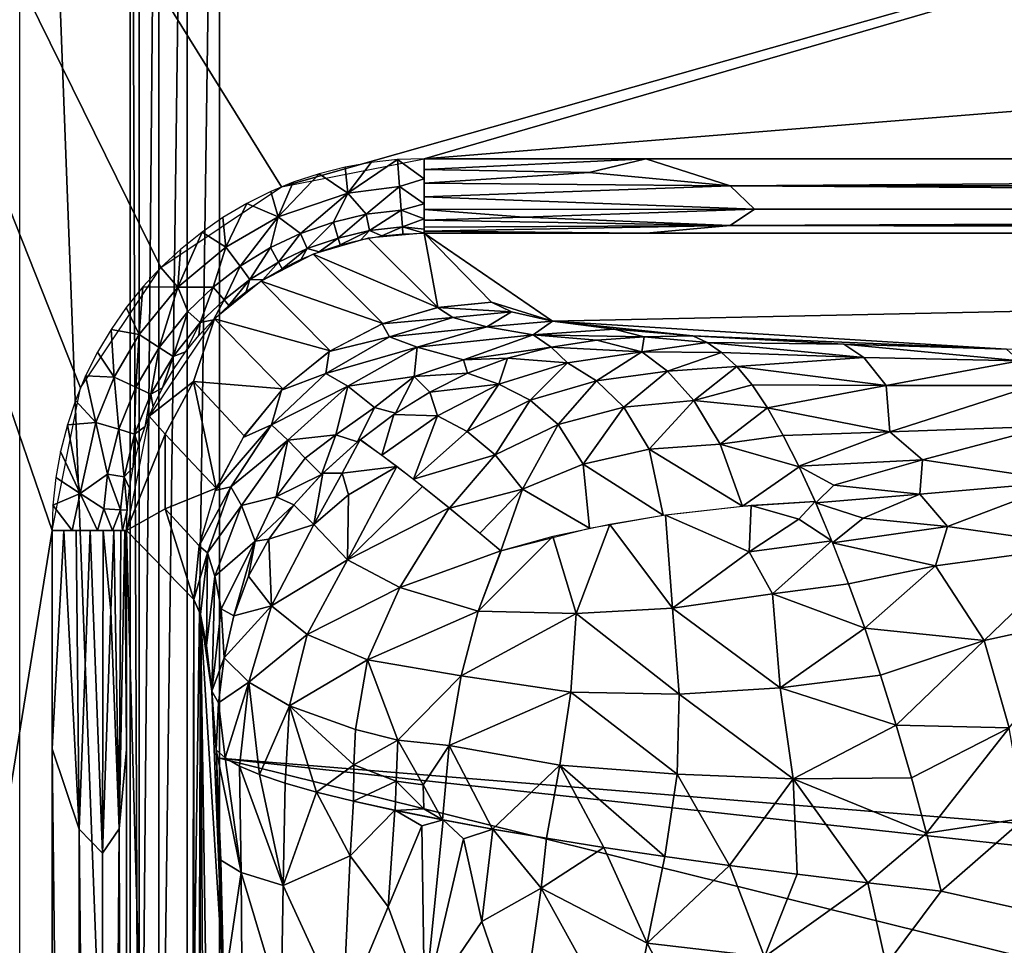
# Model space of a CAD drawing. Extents: x -210 to 210, y -243 to 97.
# Drawn here: x -171 to -105, y -40 to 22 of the extents above; entities that cross this region are included whole.
import ezdxf

# ---------------------------------------------------------------- set-up
doc = ezdxf.new("R2010")
doc.units = 0
doc.header["$MEASUREMENT"] = 0
doc.layers.get('0').update_dxf_attribs({"linetype": 'CONTINUOUS'})

msp = doc.modelspace()

# ---------------------------------------------------------------- linework, layer by layer
for points in [[(-205, 93.751, 81.249), (-205, -238.249, 81.249), (-168.603, -12.572, 81.249)], [(-166.707, -3.015, 81.249), (-161.316, 5.058, 81.249), (-205, 93.751, 81.249)], [(-166.707, -3.015, 81.249), (-205, 93.751, 81.249), (-168.603, -12.572, 81.249)], [(-205, 93.751, 81.249), (-161.316, 5.058, 81.249), (-153.242, 10.449, 81.249)], [(-205, 93.751, 81.249), (-153.242, 10.449, 81.249), (-17.055, 49.128, 81.249)], [(-163.372, 93.751, -59.743), (-163.372, -100.755, -59.743), (-170.776, 93.751, 29.744)], [(-170.776, 93.751, 29.744), (-163.372, -100.755, -59.743), (-170.776, -175.843, 29.744)], [(-157.392, 93.751, -65.248), (0, -39.892, -65.248), (-4.614, -40.315, -65.248)], [(-157.392, 93.751, -65.248), (13.876, -44.025, -65.248), (11.647, -42.725, -65.248)], [(13.876, -44.025, -65.248), (-157.392, 93.751, -65.248), (157.392, 93.751, -65.248)], [(9.334, -41.672, -65.248), (-157.392, 93.751, -65.248), (11.647, -42.725, -65.248)], [(9.334, -41.672, -65.248), (4.614, -40.315, -65.248), (-157.392, 93.751, -65.248)], [(4.614, -40.315, -65.248), (0, -39.892, -65.248), (-157.392, 93.751, -65.248)], [(-4.614, -40.315, -65.248), (-157.392, -27.815, -65.248), (-157.392, 93.751, -65.248)], [(-163.371, 77.041, -59.742), (-162.776, -76.612, -61.893), (-163.371, -83.99, -59.742)], [(-162.777, 67.817, -61.895), (-162.776, -76.612, -61.893), (-163.371, 77.041, -59.742)], [(-159.572, 70.148, -64.836), (-157.392, 77.078, -65.247), (-159.572, -76.604, -64.836)], [(-159.572, -76.604, -64.836), (-157.392, 77.078, -65.247), (-157.392, -83.901, -65.246)], [(-161.456, 70.511, -63.66), (-162.776, -76.612, -61.893), (-162.777, 67.817, -61.895)], [(-161.456, -74.821, -63.662), (-162.776, -76.612, -61.893), (-161.456, 70.511, -63.66)], [(-159.572, 70.148, -64.836), (-161.456, -74.821, -63.662), (-161.456, 70.511, -63.66)], [(-159.572, -76.604, -64.836), (-161.456, -74.821, -63.662), (-159.572, 70.148, -64.836)], [(-17.055, 49.128, 81.249), (-153.242, 10.449, 81.249), (-143.694, 12.343, 81.249)], [(-17.055, 49.128, 81.249), (-143.694, 12.343, 81.249), (-49.115, 19.973, 81.249)], [(-49.115, 19.973, 81.249), (-143.694, 12.343, 81.249), (143.694, 12.343, 81.249)], [(-148.801, 10.025, 80.918), (-147.24, 12.091, 81.249), (-148.991, 11.776, 81.249)], [(-148.801, 10.025, 80.918), (-145.345, 10.487, 80.915), (-145.473, 12.28, 81.249)], [(-148.801, 10.025, 80.918), (-145.473, 12.28, 81.249), (-147.24, 12.091, 81.249)], [(-145.473, 12.28, 81.249), (-143.694, 11, 81.086), (-143.694, 12.343, 81.249)], [(-145.473, 12.28, 81.249), (-145.345, 10.487, 80.915), (-143.694, 11, 81.086)], [(-128.844, 12.343, 81.249), (-143.694, 11.626, 81.201), (-132.64, 11.422, 81.164)], [(-143.694, 12.343, 81.249), (-143.694, 11.626, 81.201), (-128.844, 12.343, 81.249)], [(-123.212, 10.528, 80.907), (-128.844, 12.343, 81.249), (-132.64, 11.422, 81.164)], [(-123.212, 10.528, 80.907), (128.875, 12.343, 81.249), (-128.844, 12.343, 81.249)], [(123.241, 10.527, 80.907), (128.875, 12.343, 81.249), (-123.212, 10.528, 80.907)], [(-153.468, 8.45, 80.923), (-148.801, 10.025, 80.918), (-150.714, 11.338, 81.249)], [(-153.468, 8.45, 80.923), (-150.714, 11.338, 81.249), (-152.457, 10.758, 81.249)], [(-148.801, 10.025, 80.918), (-148.991, 11.776, 81.249), (-150.714, 11.338, 81.249)], [(-143.694, 10.705, 80.977), (-132.64, 11.422, 81.164), (-143.694, 11.626, 81.201)], [(-132.64, 11.422, 81.164), (-143.694, 10.705, 80.977), (-123.212, 10.528, 80.907)], [(-153.468, 8.45, 80.923), (-152.457, 10.758, 81.249), (-153.97, 10.134, 81.249)], [(-143.694, 11, 81.086), (-145.345, 10.487, 80.915), (-143.694, 9.31, 80.252)], [(-143.694, 9.782, 80.554), (-123.212, 10.528, 80.907), (-143.694, 10.705, 80.977)], [(-153.468, 8.45, 80.923), (-153.97, 10.134, 81.249), (-155.571, 9.341, 81.249)], [(-151.98, 7.338, 79.943), (-148.801, 10.025, 80.918), (-153.468, 8.45, 80.923)], [(-151.98, 7.338, 79.943), (-149.766, 8.096, 79.936), (-148.801, 10.025, 80.918)], [(-149.766, 8.096, 79.936), (-147.579, 8.614, 79.923), (-148.801, 10.025, 80.918)], [(-147.579, 8.614, 79.923), (-145.345, 10.487, 80.915), (-148.801, 10.025, 80.918)], [(-147.579, 8.614, 79.923), (-145.231, 8.884, 79.912), (-145.345, 10.487, 80.915)], [(-145.231, 8.884, 79.912), (-143.694, 9.31, 80.252), (-145.345, 10.487, 80.915)], [(-123.212, 10.528, 80.907), (-143.694, 9.782, 80.554), (-121.587, 8.966, 79.937)], [(-123.212, 10.528, 80.907), (121.587, 8.966, 79.937), (123.241, 10.527, 80.907)], [(-123.212, 10.528, 80.907), (-121.587, 8.966, 79.937), (121.587, 8.966, 79.937)], [(-156.969, 6.418, 80.925), (-155.571, 9.341, 81.249), (-157.169, 8.398, 81.249)], [(-156.969, 6.418, 80.925), (-153.468, 8.45, 80.923), (-155.571, 9.341, 81.249)], [(-145.231, 8.884, 79.912), (-143.694, 8.314, 79.21), (-143.694, 9.31, 80.252)], [(-121.587, 8.966, 79.937), (-143.694, 9.782, 80.554), (-143.694, 8.935, 79.912)], [(-149.453, 7.026, 78.443), (-147.579, 8.614, 79.923), (-149.766, 8.096, 79.936)], [(-149.453, 7.026, 78.443), (-147.349, 7.524, 78.419), (-147.579, 8.614, 79.923)], [(-147.349, 7.524, 78.419), (-145.231, 8.884, 79.912), (-147.579, 8.614, 79.923)], [(-147.349, 7.524, 78.419), (-145.152, 7.774, 78.394), (-145.231, 8.884, 79.912)], [(-145.231, 8.884, 79.912), (-145.152, 7.774, 78.394), (-143.694, 8.314, 79.21)], [(-137.022, 8.434, 79.386), (-121.587, 8.966, 79.937), (-143.694, 8.935, 79.912)], [(-143.694, 8.935, 79.912), (-143.694, 8.226, 79.097), (-137.022, 8.434, 79.386)], [(-121.587, 8.966, 79.937), (-137.022, 8.434, 79.386), (-123.214, 7.858, 78.459)], [(121.587, 8.966, 79.937), (-123.214, 7.858, 78.459), (123.245, 7.858, 78.459)], [(-121.587, 8.966, 79.937), (-123.214, 7.858, 78.459), (121.587, 8.966, 79.937)], [(-156.969, 6.418, 80.925), (-157.169, 8.398, 81.249), (-158.568, 7.43, 81.249)], [(-156.019, 5.146, 79.955), (-153.468, 8.45, 80.923), (-156.969, 6.418, 80.925)], [(-156.019, 5.146, 79.955), (-153.972, 6.385, 79.951), (-153.468, 8.45, 80.923)], [(-153.972, 6.385, 79.951), (-151.98, 7.338, 79.943), (-153.468, 8.45, 80.923)], [(-151.527, 6.318, 78.46), (-149.766, 8.096, 79.936), (-151.98, 7.338, 79.943)], [(-151.527, 6.318, 78.46), (-149.453, 7.026, 78.443), (-149.766, 8.096, 79.936)], [(-145.152, 7.774, 78.394), (-143.692, 7.625, 77.979), (-143.694, 8.314, 79.21)], [(-137.022, 8.434, 79.386), (-143.694, 8.226, 79.097), (-123.214, 7.858, 78.459)], [(-123.214, 7.858, 78.459), (-143.694, 8.226, 79.097), (-143.694, 7.765, 78.273)], [(-160.198, 3.727, 80.925), (-156.969, 6.418, 80.925), (-158.568, 7.43, 81.249)], [(-160.198, 3.727, 80.925), (-158.568, 7.43, 81.249), (-160.017, 6.267, 81.249)], [(-153.441, 5.403, 78.475), (-151.98, 7.338, 79.943), (-153.972, 6.385, 79.951)], [(-153.441, 5.403, 78.475), (-151.527, 6.318, 78.46), (-151.98, 7.338, 79.943)], [(-149.318, 6.565, 76.771), (-147.349, 7.524, 78.419), (-149.453, 7.026, 78.443)], [(-149.318, 6.565, 76.771), (-147.938, 6.914, 76.751), (-147.349, 7.524, 78.419)], [(-147.938, 6.914, 76.751), (-146.535, 7.164, 76.727), (-147.349, 7.524, 78.419)], [(-143.694, 7.361, 76.674), (-147.45, 7.013, 76.743), (-142.786, 2.374, 22.019)], [(-146.535, 7.164, 76.727), (-145.152, 7.774, 78.394), (-147.349, 7.524, 78.419)], [(-146.535, 7.164, 76.727), (-145.119, 7.313, 76.702), (-145.152, 7.774, 78.394)], [(-145.152, 7.774, 78.394), (-145.119, 7.313, 76.702), (-143.694, 7.361, 76.674)], [(-145.152, 7.774, 78.394), (-143.694, 7.361, 76.674), (-143.692, 7.625, 77.979)], [(-123.214, 7.858, 78.459), (-143.694, 7.765, 78.273), (-143.694, 7.48, 77.458)], [(-128.827, 7.361, 76.674), (-123.214, 7.858, 78.459), (-143.694, 7.48, 77.458)], [(-143.694, 7.361, 76.674), (-128.827, 7.361, 76.674), (-143.694, 7.48, 77.458)], [(-143.694, 7.361, 76.674), (-139.193, 2.727, 22.286), (-135.096, 1.464, 7.468)], [(-135.096, 1.464, 7.468), (143.694, 7.361, 76.674), (-143.694, 7.361, 76.674)], [(-143.694, 7.361, 76.674), (-142.786, 2.374, 22.019), (-139.193, 2.727, 22.286)], [(-135.096, 1.464, 7.468), (-104.7, -0.426, -14.723), (143.694, 7.361, 76.674)], [(-123.214, 7.858, 78.459), (-128.827, 7.361, 76.674), (128.845, 7.361, 76.674)], [(123.245, 7.858, 78.459), (-123.214, 7.858, 78.459), (128.845, 7.361, 76.674)], [(-150.714, 6.103, 76.79), (-149.453, 7.026, 78.443), (-151.527, 6.318, 78.46)], [(-142.786, 2.374, 22.019), (-147.45, 7.013, 76.743), (-151.12, 5.952, 76.795)], [(-150.714, 6.103, 76.79), (-149.318, 6.565, 76.771), (-149.453, 7.026, 78.443)], [(-160.198, 3.727, 80.925), (-160.017, 6.267, 81.249), (-161.316, 5.058, 81.249)], [(-157.822, 3.733, 79.959), (-156.969, 6.418, 80.925), (-160.198, 3.727, 80.925)], [(-157.822, 3.733, 79.959), (-156.019, 5.146, 79.955), (-156.969, 6.418, 80.925)], [(-155.359, 4.245, 78.484), (-153.972, 6.385, 79.951), (-156.019, 5.146, 79.955)], [(-155.359, 4.245, 78.484), (-153.441, 5.403, 78.475), (-153.972, 6.385, 79.951)], [(-146.458, 1.306, 21.806), (-151.12, 5.952, 76.795), (-154.611, 4.144, 76.828)], [(-153.207, 4.972, 76.817), (-151.527, 6.318, 78.46), (-153.441, 5.403, 78.475)], [(-153.207, 4.972, 76.817), (-151.926, 5.605, 76.804), (-151.527, 6.318, 78.46)], [(-151.926, 5.605, 76.804), (-150.714, 6.103, 76.79), (-151.527, 6.318, 78.46)], [(-142.786, 2.374, 22.019), (-151.12, 5.952, 76.795), (-146.458, 1.306, 21.806)], [(-154.487, 4.218, 76.827), (-153.441, 5.403, 78.475), (-155.359, 4.245, 78.484)], [(-154.487, 4.218, 76.827), (-153.207, 4.972, 76.817), (-153.441, 5.403, 78.475)], [(-160.198, 3.727, 80.925), (-161.316, 5.058, 81.249), (-162.53, 3.753, 81.249)], [(-157.09, 2.889, 78.49), (-156.019, 5.146, 79.955), (-157.822, 3.733, 79.959)], [(-157.09, 2.889, 78.49), (-155.359, 4.245, 78.484), (-156.019, 5.146, 79.955)], [(-149.988, -0.525, 21.67), (-154.611, 4.144, 76.828), (-157.74, 1.619, 76.839)], [(-156.766, 2.514, 76.838), (-155.359, 4.245, 78.484), (-157.09, 2.889, 78.49)], [(-156.766, 2.514, 76.838), (-155.606, 3.445, 76.834), (-155.359, 4.245, 78.484)], [(-155.606, 3.445, 76.834), (-154.487, 4.218, 76.827), (-155.359, 4.245, 78.484)], [(-146.458, 1.306, 21.806), (-154.611, 4.144, 76.828), (-149.988, -0.525, 21.67)], [(-162.784, 0.553, 80.925), (-162.53, 3.753, 81.249), (-163.645, 2.368, 81.249)], [(-162.784, 0.553, 80.925), (-160.198, 3.727, 80.925), (-162.53, 3.753, 81.249)], [(-161.446, -0.302, 79.954), (-160.198, 3.727, 80.925), (-162.784, 0.553, 80.925)], [(-161.446, -0.302, 79.954), (-159.526, 2.102, 79.957), (-160.198, 3.727, 80.925)], [(-159.526, 2.102, 79.957), (-157.822, 3.733, 79.959), (-160.198, 3.727, 80.925)], [(-158.687, 1.363, 78.489), (-157.822, 3.733, 79.959), (-159.526, 2.102, 79.957)], [(-158.687, 1.363, 78.489), (-157.09, 2.889, 78.49), (-157.822, 3.733, 79.959)], [(-157.805, 1.547, 76.839), (-157.09, 2.889, 78.49), (-158.687, 1.363, 78.489)], [(-157.805, 1.547, 76.839), (-156.766, 2.514, 76.838), (-157.09, 2.889, 78.49)], [(-142.808, 2.369, 22.017), (-137.852, 2.08, 14.688), (-139.193, 2.727, 22.286)], [(-139.193, 2.727, 22.286), (-137.852, 2.08, 14.688), (-135.096, 1.464, 7.468)], [(-162.784, 0.553, 80.925), (-163.645, 2.368, 81.249), (-164.66, 0.905, 81.249)], [(-160.511, -0.913, 78.482), (-159.526, 2.102, 79.957), (-161.446, -0.302, 79.954)], [(-160.511, -0.913, 78.482), (-158.687, 1.363, 78.489), (-159.526, 2.102, 79.957)], [(-141.77, 1.702, 14.653), (-142.808, 2.369, 22.017), (-146.501, 1.288, 21.804)], [(-142.808, 2.369, 22.017), (-141.77, 1.702, 14.653), (-137.852, 2.08, 14.688)], [(-139.504, 1.084, 7.674), (-137.852, 2.08, 14.688), (-141.77, 1.702, 14.653)], [(-139.504, 1.084, 7.674), (-135.096, 1.464, 7.468), (-137.852, 2.08, 14.688)], [(-159.147, -2.594, 63.348), (-157.74, 1.619, 76.839), (-162.116, -4.919, 76.791)], [(-159.668, -0.605, 76.832), (-158.687, 1.363, 78.489), (-160.511, -0.913, 78.482)], [(-159.668, -0.605, 76.832), (-158.777, 0.503, 76.837), (-158.687, 1.363, 78.489)], [(-153.163, -3.081, 21.625), (-157.74, 1.619, 76.839), (-159.147, -2.594, 63.348)], [(-158.777, 0.503, 76.837), (-157.805, 1.547, 76.839), (-158.687, 1.363, 78.489)], [(-149.988, -0.525, 21.67), (-157.74, 1.619, 76.839), (-153.163, -3.081, 21.625)], [(-141.77, 1.702, 14.653), (-146.501, 1.288, 21.804), (-146.022, 0.398, 14.709)], [(-139.504, 1.084, 7.674), (-141.77, 1.702, 14.653), (-146.022, 0.398, 14.709)], [(-136.405, 0.534, 1.495), (-135.096, 1.464, 7.468), (-139.504, 1.084, 7.674)], [(-136.405, 0.534, 1.495), (-130.974, 0.92, 1.078), (-135.096, 1.464, 7.468)], [(-135.096, 1.464, 7.468), (-130.974, 0.92, 1.078), (-125.701, 0.463, -4.29)], [(-135.096, 1.464, 7.468), (-125.701, 0.463, -4.29), (-104.7, -0.426, -14.723)], [(-164.449, -2.299, 80.923), (-164.66, 0.905, 81.249), (-165.566, -0.626, 81.249)], [(-164.449, -2.299, 80.923), (-162.784, 0.553, 80.925), (-164.66, 0.905, 81.249)], [(-146.022, 0.398, 14.709), (-146.501, 1.288, 21.804), (-150.058, -0.575, 21.668)], [(-139.504, 1.084, 7.674), (-146.022, 0.398, 14.709), (-144.162, -0.284, 8.016)], [(-136.405, 0.534, 1.495), (-139.504, 1.084, 7.674), (-144.162, -0.284, 8.016)], [(-136.405, 0.534, 1.495), (-128.974, 0.409, -4.042), (-130.974, 0.92, 1.078)], [(-128.974, 0.409, -4.042), (-125.701, 0.463, -4.29), (-130.974, 0.92, 1.078)], [(-163, -2.957, 79.946), (-162.784, 0.553, 80.925), (-164.449, -2.299, 80.923)], [(-163, -2.957, 79.946), (-161.446, -0.302, 79.954), (-162.784, 0.553, 80.925)], [(-144.162, -0.284, 8.016), (-146.022, 0.398, 14.709), (-150.274, -2.06, 14.891)], [(-146.022, 0.398, 14.709), (-150.058, -0.575, 21.668), (-150.274, -2.06, 14.891)], [(-136.405, 0.534, 1.495), (-144.162, -0.284, 8.016), (-141.071, -1.143, 0.363)], [(-136.405, 0.534, 1.495), (-141.071, -1.143, 0.363), (-135.194, -0.281, -3.419)], [(-136.405, 0.534, 1.495), (-132.143, 0.178, -3.753), (-128.974, 0.409, -4.042)], [(-135.194, -0.281, -3.419), (-132.143, 0.178, -3.753), (-136.405, 0.534, 1.495)], [(-129.109, -0.594, -9.282), (-132.143, 0.178, -3.753), (-135.194, -0.281, -3.419)], [(-132.143, 0.178, -3.753), (-129.109, -0.594, -9.282), (-128.974, 0.409, -4.042)], [(-128.974, 0.409, -4.042), (-129.109, -0.594, -9.282), (-124.756, 0.025, -8.165)], [(-124.756, 0.025, -8.165), (-129.109, -0.594, -9.282), (-123.777, -0.642, -11.889)], [(-125.701, 0.463, -4.29), (-128.974, 0.409, -4.042), (-124.756, 0.025, -8.165)], [(-125.701, 0.463, -4.29), (-124.756, 0.025, -8.165), (-115.595, -0.085, -10.718)], [(-125.701, 0.463, -4.29), (-115.595, -0.085, -10.718), (-104.7, -0.426, -14.723)], [(-124.756, 0.025, -8.165), (-123.777, -0.642, -11.889), (-114.248, -0.989, -16.192)], [(-124.756, 0.025, -8.165), (-114.248, -0.989, -16.192), (-115.595, -0.085, -10.718)], [(-164.449, -2.299, 80.923), (-165.566, -0.626, 81.249), (-166.36, -2.217, 81.249)], [(-161.988, -3.428, 78.466), (-161.446, -0.302, 79.954), (-163, -2.957, 79.946)], [(-161.988, -3.428, 78.466), (-160.511, -0.913, 78.482), (-161.446, -0.302, 79.954)], [(-160.479, -1.777, 76.824), (-159.668, -0.605, 76.832), (-160.511, -0.913, 78.482)], [(-150.274, -2.06, 14.891), (-150.058, -0.575, 21.668), (-153.238, -3.159, 21.625)], [(-144.162, -0.284, 8.016), (-150.274, -2.06, 14.891), (-148.797, -2.897, 8.513)], [(-148.797, -2.897, 8.513), (-144.371, -2.242, 2.152), (-144.162, -0.284, 8.016)], [(-144.162, -0.284, 8.016), (-144.371, -2.242, 2.152), (-141.071, -1.143, 0.363)], [(-135.194, -0.281, -3.419), (-141.071, -1.143, 0.363), (-138.113, -1.018, -3.038)], [(-138.113, -1.018, -3.038), (-134.088, -1.34, -8.264), (-135.194, -0.281, -3.419)], [(-129.109, -0.594, -9.282), (-135.194, -0.281, -3.419), (-134.088, -1.34, -8.264)], [(-129.109, -0.594, -9.282), (-134.088, -1.34, -8.264), (-132.155, -2.533, -12.893)], [(-129.109, -0.594, -9.282), (-132.155, -2.533, -12.893), (-127.406, -1.902, -14.36)], [(-123.777, -0.642, -11.889), (-129.109, -0.594, -9.282), (-127.406, -1.902, -14.36)], [(-123.777, -0.642, -11.889), (-127.406, -1.902, -14.36), (-122.768, -1.576, -15.444)], [(-123.777, -0.642, -11.889), (-122.768, -1.576, -15.444), (-114.248, -0.989, -16.192)], [(-115.595, -0.085, -10.718), (-114.248, -0.989, -16.192), (-103.83, -1.204, -19.212)], [(-115.595, -0.085, -10.718), (-103.83, -1.204, -19.212), (-104.7, -0.426, -14.723)], [(-161.203, -3.003, 76.813), (-160.511, -0.913, 78.482), (-161.988, -3.428, 78.466)], [(-161.203, -3.003, 76.813), (-160.479, -1.777, 76.824), (-160.511, -0.913, 78.482)], [(-144.371, -2.242, 2.152), (-140.784, -2.022, -2.627), (-141.071, -1.143, 0.363)], [(-138.113, -1.018, -3.038), (-141.071, -1.143, 0.363), (-140.784, -2.022, -2.627)], [(-138.113, -1.018, -3.038), (-140.784, -2.022, -2.627), (-138.694, -2.77, -7.234)], [(-138.113, -1.018, -3.038), (-138.694, -2.77, -7.234), (-134.088, -1.34, -8.264)], [(-112.768, -2.864, -21.574), (-114.248, -0.989, -16.192), (-122.768, -1.576, -15.444)], [(-103.83, -1.204, -19.212), (-114.248, -0.989, -16.192), (-112.768, -2.864, -21.574)], [(-103.83, -1.204, -19.212), (-112.768, -2.864, -21.574), (-102.867, -2.865, -23.824)], [(-134.088, -1.34, -8.264), (-138.694, -2.77, -7.234), (-136.599, -3.831, -11.637)], [(-134.088, -1.34, -8.264), (-136.599, -3.831, -11.637), (-132.155, -2.533, -12.893)], [(-127.406, -1.902, -14.36), (-132.155, -2.533, -12.893), (-130.334, -4.3, -17.401)], [(-127.406, -1.902, -14.36), (-130.334, -4.3, -17.401), (-125.644, -3.855, -19.227)], [(-125.644, -3.855, -19.227), (-122.768, -1.576, -15.444), (-127.406, -1.902, -14.36)], [(-125.644, -3.855, -19.227), (-121.734, -2.817, -18.814), (-122.768, -1.576, -15.444)], [(-122.768, -1.576, -15.444), (-121.734, -2.817, -18.814), (-112.768, -2.864, -21.574)], [(-165.681, -5.339, 80.92), (-166.36, -2.217, 81.249), (-167.039, -3.861, 81.249)], [(-165.681, -5.339, 80.92), (-164.449, -2.299, 80.923), (-166.36, -2.217, 81.249)], [(-164.149, -5.789, 79.935), (-164.449, -2.299, 80.923), (-165.681, -5.339, 80.92)], [(-164.149, -5.789, 79.935), (-163, -2.957, 79.946), (-164.449, -2.299, 80.923)], [(-161.039, -6.111, 63.491), (-159.147, -2.594, 63.348), (-162.116, -4.919, 76.791)], [(-159.147, -2.594, 63.348), (-161.039, -6.111, 63.491), (-157.621, -9.727, 21.822)], [(-155.752, -6.222, 21.678), (-159.147, -2.594, 63.348), (-157.621, -9.727, 21.822)], [(-153.163, -3.081, 21.625), (-159.147, -2.594, 63.348), (-155.752, -6.222, 21.678)], [(-148.797, -2.897, 8.513), (-150.274, -2.06, 14.891), (-153.908, -5.481, 15.221)], [(-150.274, -2.06, 14.891), (-153.238, -3.159, 21.625), (-153.908, -5.481, 15.221)], [(-144.371, -2.242, 2.152), (-148.797, -2.897, 8.513), (-147.015, -4.329, 1.539)], [(-144.371, -2.242, 2.152), (-147.015, -4.329, 1.539), (-145.611, -4.714, -1.715)], [(-144.371, -2.242, 2.152), (-145.611, -4.714, -1.715), (-143.318, -3.291, -2.176)], [(-143.318, -3.291, -2.176), (-140.784, -2.022, -2.627), (-144.371, -2.242, 2.152)], [(-140.784, -2.022, -2.627), (-143.318, -3.291, -2.176), (-138.694, -2.77, -7.234)], [(-132.155, -2.533, -12.893), (-136.599, -3.831, -11.637), (-134.726, -5.467, -15.963)], [(-132.155, -2.533, -12.893), (-134.726, -5.467, -15.963), (-130.334, -4.3, -17.401)], [(-163.083, -6.114, 78.443), (-163, -2.957, 79.946), (-164.149, -5.789, 79.935)], [(-163.083, -6.114, 78.443), (-161.988, -3.428, 78.466), (-163, -2.957, 79.946)], [(-161.837, -4.277, 76.799), (-161.203, -3.003, 76.813), (-161.988, -3.428, 78.466)], [(-153.908, -5.481, 15.221), (-153.238, -3.159, 21.625), (-155.823, -6.339, 21.682)], [(-148.797, -2.897, 8.513), (-153.908, -5.481, 15.221), (-152.831, -6.513, 9.171)], [(-152.831, -6.513, 9.171), (-149.617, -6.163, 2.566), (-148.797, -2.897, 8.513)], [(-148.797, -2.897, 8.513), (-149.617, -6.163, 2.566), (-147.015, -4.329, 1.539)], [(-145.714, -4.791, -1.69), (-142.808, -4.876, -6.362), (-143.318, -3.291, -2.176)], [(-143.318, -3.291, -2.176), (-142.808, -4.876, -6.362), (-138.694, -2.77, -7.234)], [(-138.694, -2.77, -7.234), (-142.808, -4.876, -6.362), (-140.822, -5.938, -10.714)], [(-138.694, -2.77, -7.234), (-140.822, -5.938, -10.714), (-136.599, -3.831, -11.637)], [(-125.644, -3.855, -19.227), (-120.698, -4.361, -21.931), (-121.734, -2.817, -18.814)], [(-121.734, -2.817, -18.814), (-120.698, -4.361, -21.931), (-112.768, -2.864, -21.574)], [(-120.698, -4.361, -21.931), (-112.504, -5.963, -26.548), (-112.768, -2.864, -21.574)], [(-102.867, -2.865, -23.824), (-112.768, -2.864, -21.574), (-112.504, -5.963, -26.548)], [(-102.867, -2.865, -23.824), (-112.504, -5.963, -26.548), (-101.822, -5.571, -28.438)], [(-165.681, -5.339, 80.92), (-167.039, -3.861, 81.249), (-167.583, -5.495, 81.249)], [(-162.379, -5.593, 76.782), (-161.988, -3.428, 78.466), (-163.083, -6.114, 78.443)], [(-162.379, -5.593, 76.782), (-161.837, -4.277, 76.799), (-161.988, -3.428, 78.466)], [(-136.599, -3.831, -11.637), (-140.822, -5.938, -10.714), (-138.936, -7.493, -14.986)], [(-136.599, -3.831, -11.637), (-138.936, -7.493, -14.986), (-134.726, -5.467, -15.963)], [(-125.644, -3.855, -19.227), (-130.334, -4.3, -17.401), (-128.624, -7.127, -22.214)], [(-125.644, -3.855, -19.227), (-128.624, -7.127, -22.214), (-123.875, -6.774, -24.071)], [(-123.875, -6.774, -24.071), (-120.698, -4.361, -21.931), (-125.644, -3.855, -19.227)], [(-147.015, -4.329, 1.539), (-149.617, -6.163, 2.566), (-148.154, -6.631, -1.132)], [(-145.611, -4.714, -1.715), (-147.015, -4.329, 1.539), (-148.154, -6.631, -1.132)], [(-130.334, -4.3, -17.401), (-134.726, -5.467, -15.963), (-133.045, -8.131, -20.646)], [(-130.334, -4.3, -17.401), (-133.045, -8.131, -20.646), (-128.624, -7.127, -22.214)], [(-123.875, -6.774, -24.071), (-119.648, -6.202, -24.856), (-120.698, -4.361, -21.931)], [(-120.698, -4.361, -21.931), (-119.648, -6.202, -24.856), (-112.504, -5.963, -26.548)], [(-162.116, -4.919, 76.791), (-163.62, -12.572, 76.661), (-161.039, -6.111, 63.491)], [(-145.714, -4.791, -1.69), (-147.969, -6.484, -1.176), (-146.526, -7.523, -5.621)], [(-146.526, -7.523, -5.621), (-142.808, -4.876, -6.362), (-145.714, -4.791, -1.69)], [(-142.808, -4.876, -6.362), (-146.526, -7.523, -5.621), (-144.413, -9.132, -11.102)], [(-142.808, -4.876, -6.362), (-144.413, -9.132, -11.102), (-140.822, -5.938, -10.714)], [(-166.717, -10.093, 80.906), (-167.583, -5.495, 81.249), (-168.037, -7.275, 81.249)], [(-166.717, -10.093, 80.906), (-165.681, -5.339, 80.92), (-167.583, -5.495, 81.249)], [(-164.891, -8.795, 79.92), (-165.681, -5.339, 80.92), (-166.717, -10.093, 80.906)], [(-164.891, -8.795, 79.92), (-164.149, -5.789, 79.935), (-165.681, -5.339, 80.92)], [(-163.79, -8.963, 78.412), (-164.149, -5.789, 79.935), (-164.891, -8.795, 79.92)], [(-163.79, -8.963, 78.412), (-163.083, -6.114, 78.443), (-164.149, -5.789, 79.935)], [(-162.812, -6.902, 76.764), (-162.379, -5.593, 76.782), (-163.083, -6.114, 78.443)], [(-157.686, -9.894, 21.831), (-156.64, -9.653, 15.705), (-153.908, -5.481, 15.221)], [(-157.686, -9.894, 21.831), (-153.908, -5.481, 15.221), (-155.823, -6.339, 21.682)], [(-152.831, -6.513, 9.171), (-153.908, -5.481, 15.221), (-156.64, -9.653, 15.705)], [(-134.726, -5.467, -15.963), (-138.936, -7.493, -14.986), (-137.113, -9.802, -19.433)], [(-134.726, -5.467, -15.963), (-137.113, -9.802, -19.433), (-133.045, -8.131, -20.646)], [(-110.335, -7.841, -29.264), (-101.822, -5.571, -28.438), (-112.504, -5.963, -26.548)], [(-101.822, -5.571, -28.438), (-110.335, -7.841, -29.264), (-100.715, -9.293, -32.732)], [(-163.174, -8.327, 76.741), (-163.083, -6.114, 78.443), (-163.79, -8.963, 78.412)], [(-161.037, -11.11, 49.751), (-161.039, -6.111, 63.491), (-163.62, -12.572, 76.661)], [(-163.174, -8.327, 76.741), (-162.812, -6.902, 76.764), (-163.083, -6.114, 78.443)], [(-161.039, -6.111, 63.491), (-161.037, -11.11, 49.751), (-157.621, -9.727, 21.822)], [(-152.831, -6.513, 9.171), (-156.64, -9.653, 15.705), (-155.934, -10.903, 10.002)], [(-155.934, -10.903, 10.002), (-153.607, -10.31, 3.849), (-152.831, -6.513, 9.171)], [(-152.831, -6.513, 9.171), (-153.607, -10.31, 3.849), (-151.672, -7.726, 3.882)], [(-149.617, -6.163, 2.566), (-152.831, -6.513, 9.171), (-151.672, -7.726, 3.882)], [(-149.617, -6.163, 2.566), (-151.672, -7.726, 3.882), (-150.574, -8.815, -0.505)], [(-148.154, -6.631, -1.132), (-149.617, -6.163, 2.566), (-150.574, -8.815, -0.505)], [(-150.475, -8.725, -0.529), (-149.176, -8.73, -3.165), (-147.984, -6.468, -1.183)], [(-145.524, -8.275, -8.349), (-147.984, -6.468, -1.183), (-149.176, -8.73, -3.165)], [(-140.822, -5.938, -10.714), (-144.413, -9.132, -11.102), (-138.936, -7.493, -14.986)], [(-118.587, -8.304, -27.589), (-119.648, -6.202, -24.856), (-123.875, -6.774, -24.071)], [(-112.504, -5.963, -26.548), (-119.648, -6.202, -24.856), (-118.606, -8.261, -27.558)], [(-112.504, -5.963, -26.548), (-118.606, -8.261, -27.558), (-110.335, -7.841, -29.264)], [(-128.624, -7.127, -22.214), (-133.045, -8.131, -20.646), (-127.689, -11.55, -27.243)], [(-122.382, -10.94, -28.907), (-123.875, -6.774, -24.071), (-128.624, -7.127, -22.214)], [(-122.382, -10.94, -28.907), (-128.624, -7.127, -22.214), (-127.689, -11.55, -27.243)], [(-122.382, -10.94, -28.907), (-118.587, -8.304, -27.589), (-123.875, -6.774, -24.071)], [(-166.717, -10.093, 80.906), (-168.037, -7.275, 81.249), (-168.351, -9.025, 81.249)], [(-150.574, -8.815, -0.505), (-151.672, -7.726, 3.882), (-153.607, -10.31, 3.849)], [(-138.936, -7.493, -14.986), (-144.413, -9.132, -11.102), (-141.998, -11.063, -16.331)], [(-141.998, -11.063, -16.331), (-137.113, -9.802, -19.433), (-138.936, -7.493, -14.986)], [(-116.273, -9.525, -29.456), (-110.335, -7.841, -29.264), (-118.606, -8.261, -27.558)], [(-110.335, -7.841, -29.264), (-116.273, -9.525, -29.456), (-110.499, -10.139, -31.472)], [(-100.715, -9.293, -32.732), (-110.335, -7.841, -29.264), (-110.499, -10.139, -31.472)], [(-163.423, -9.73, 76.717), (-163.174, -8.327, 76.741), (-163.79, -8.963, 78.412)], [(-149.176, -8.73, -3.165), (-148.767, -10.184, -6.196), (-145.524, -8.275, -8.349)], [(-145.524, -8.275, -8.349), (-148.823, -14.543, -11.791), (-143.806, -9.613, -12.467)], [(-148.767, -10.184, -6.196), (-148.823, -14.543, -11.791), (-145.524, -8.275, -8.349)], [(-137.113, -9.802, -19.433), (-132.619, -12.411, -25.342), (-133.045, -8.131, -20.646)], [(-133.045, -8.131, -20.646), (-132.619, -12.411, -25.342), (-127.689, -11.55, -27.243)], [(-117.521, -10.629, -30.132), (-118.587, -8.304, -27.589), (-122.382, -10.94, -28.907)], [(-116.273, -9.525, -29.456), (-118.606, -8.261, -27.558), (-117.479, -10.722, -30.23)], [(-166.717, -10.093, 80.906), (-168.351, -9.025, 81.249), (-168.546, -10.877, 81.249)], [(-165.145, -11.107, 79.907), (-164.891, -8.795, 79.92), (-166.717, -10.093, 80.906)], [(-164.036, -11.182, 78.385), (-164.891, -8.795, 79.92), (-165.145, -11.107, 79.907)], [(-164.036, -11.182, 78.385), (-163.79, -8.963, 78.412), (-164.891, -8.795, 79.92)], [(-163.577, -11.213, 76.689), (-163.79, -8.963, 78.412), (-164.036, -11.182, 78.385)], [(-163.577, -11.213, 76.689), (-163.423, -9.73, 76.717), (-163.79, -8.963, 78.412)], [(-152.424, -10.85, 0.061), (-150.574, -8.815, -0.505), (-153.607, -10.31, 3.849)], [(-152.424, -10.85, 0.061), (-151.084, -12.167, -4.962), (-150.475, -8.725, -0.529)], [(-150.475, -8.725, -0.529), (-151.084, -12.167, -4.962), (-149.176, -8.73, -3.165)], [(-151.084, -12.167, -4.962), (-148.767, -10.184, -6.196), (-149.176, -8.73, -3.165)], [(-157.621, -9.727, 21.822), (-161.037, -11.11, 49.751), (-158.767, -13.587, 22.056)], [(-158.767, -13.587, 22.056), (-158.191, -14.055, 16.295), (-156.64, -9.653, 15.705)], [(-158.767, -13.587, 22.056), (-156.64, -9.653, 15.705), (-157.686, -9.894, 21.831)], [(-155.934, -10.903, 10.002), (-156.64, -9.653, 15.705), (-158.191, -14.055, 16.295)], [(-148.823, -14.543, -11.791), (-142.019, -11.045, -16.295), (-143.806, -9.613, -12.467)], [(-137.113, -9.802, -19.433), (-141.998, -11.063, -16.331), (-139.965, -12.744, -20.086)], [(-139.965, -12.744, -20.086), (-138.558, -13.922, -22.483), (-137.113, -9.802, -19.433)], [(-132.619, -12.411, -25.342), (-137.113, -9.802, -19.433), (-138.558, -13.922, -22.483)], [(-110.499, -10.139, -31.472), (-116.273, -9.525, -29.456), (-117.479, -10.722, -30.23)], [(-108.662, -12.301, -33.643), (-100.715, -9.293, -32.732), (-110.499, -10.139, -31.472)], [(-100.715, -9.293, -32.732), (-108.662, -12.301, -33.643), (-99.611, -13.591, -36.17)], [(-166.717, -10.093, 80.906), (-168.546, -10.877, 81.249), (-167.259, -12.572, 81.086)], [(-166.717, -10.093, 80.906), (-167.259, -12.572, 81.086), (-165.567, -12.572, 80.249)], [(-165.145, -11.107, 79.907), (-166.717, -10.093, 80.906), (-165.567, -12.572, 80.249)], [(-153.607, -10.31, 3.849), (-155.934, -10.903, 10.002), (-155.006, -13.275, 3.064)], [(-155.006, -13.275, 3.064), (-152.424, -10.85, 0.061), (-153.607, -10.31, 3.849)], [(-151.084, -12.167, -4.962), (-148.823, -14.543, -11.791), (-148.767, -10.184, -6.196)], [(-110.499, -10.139, -31.472), (-117.479, -10.722, -30.23), (-114.293, -11.752, -31.922)], [(-110.499, -10.139, -31.472), (-114.293, -11.752, -31.922), (-108.662, -12.301, -33.643)], [(-168.603, -12.572, 81.249), (-167.259, -12.572, 81.086), (-168.546, -10.877, 81.249)], [(-164.57, -12.572, 79.204), (-165.145, -11.107, 79.907), (-165.567, -12.572, 80.249)], [(-164.036, -11.182, 78.385), (-165.145, -11.107, 79.907), (-164.57, -12.572, 79.204)], [(-164.036, -11.182, 78.385), (-164.57, -12.572, 79.204), (-163.89, -12.572, 77.979)], [(-163.577, -11.213, 76.689), (-164.036, -11.182, 78.385), (-163.89, -12.572, 77.979)], [(-159.125, -17.202, 22.334), (-161.037, -11.11, 49.751), (-163.62, -12.572, 76.661)], [(-158.767, -13.587, 22.056), (-161.037, -11.11, 49.751), (-159.125, -17.202, 22.334)], [(-155.934, -10.903, 10.002), (-158.191, -14.055, 16.295), (-157.699, -15.62, 10.943)], [(-155.006, -13.275, 3.064), (-155.934, -10.903, 10.002), (-157.699, -15.62, 10.943)], [(-155.006, -13.275, 3.064), (-154.104, -13.147, 0.679), (-152.424, -10.85, 0.061)], [(-151.084, -12.167, -4.962), (-152.424, -10.85, 0.061), (-154.104, -13.147, 0.679)], [(-148.823, -14.543, -11.791), (-145.319, -16.388, -18.128), (-142.019, -11.045, -16.295)], [(-145.319, -16.388, -18.128), (-138.56, -13.922, -22.479), (-142.019, -11.045, -16.295)], [(-121.802, -10.89, -29.069), (-127.545, -11.536, -27.286), (-121.942, -14.009, -31.547)], [(-118.618, -11.806, -30.858), (-121.802, -10.89, -29.069), (-121.942, -14.009, -31.547)], [(-117.521, -10.628, -30.133), (-121.802, -10.89, -29.069), (-118.618, -11.806, -30.858)], [(-117.521, -10.628, -30.133), (-118.618, -11.806, -30.858), (-116.409, -13.252, -32.599)], [(-114.293, -11.752, -31.922), (-117.479, -10.722, -30.23), (-116.356, -13.386, -32.695)], [(-163.577, -11.213, 76.689), (-163.89, -12.572, 77.979), (-163.62, -12.572, 76.661)], [(-127.073, -17.765, -32.235), (-127.545, -11.536, -27.286), (-131.262, -12.157, -25.886)], [(-127.073, -17.765, -32.235), (-121.942, -14.009, -31.547), (-127.545, -11.536, -27.286)], [(-118.618, -11.806, -30.858), (-121.942, -14.009, -31.547), (-116.409, -13.252, -32.599)], [(-108.662, -12.301, -33.643), (-114.293, -11.752, -31.922), (-116.356, -13.386, -32.695)], [(-153.906, -17.619, -5.442), (-151.084, -12.167, -4.962), (-154.104, -13.147, 0.679)], [(-153.906, -17.619, -5.442), (-148.823, -14.543, -11.791), (-151.084, -12.167, -4.962)], [(-131.262, -12.157, -25.886), (-135.089, -12.976, -24.23), (-133.527, -18.127, -29.247)], [(-133.527, -18.127, -29.247), (-127.073, -17.765, -32.235), (-131.262, -12.157, -25.886)], [(-108.662, -12.301, -33.643), (-116.356, -13.386, -32.695), (-109.461, -14.93, -35.287)], [(-99.611, -13.591, -36.17), (-108.662, -12.301, -33.643), (-109.461, -14.93, -35.287)], [(-205, -238.249, 81.249), (-168.603, -207.033, 81.249), (-168.603, -12.572, 81.249)], [(-168.603, -12.572, 81.249), (-168.603, -27.207, 81.249), (-167.81, -12.572, 81.197)], [(-167.81, -12.572, 81.197), (-168.603, -27.207, 81.249), (-166.786, -32.575, 80.906)], [(-166.786, -32.575, 80.906), (-167, -12.572, 80.99), (-167.81, -12.572, 81.197)], [(-166.786, -32.575, 80.906), (-166.057, -12.572, 80.564), (-167, -12.572, 80.99)], [(-165.222, -34.178, 79.933), (-166.057, -12.572, 80.564), (-166.786, -32.575, 80.906)], [(-166.057, -12.572, 80.564), (-165.222, -34.178, 79.933), (-165.195, -12.572, 79.911)], [(-165.222, -34.178, 79.933), (-164.684, -17.941, 79.373), (-165.195, -12.572, 79.911)], [(-165.195, -12.572, 79.911), (-164.684, -17.941, 79.373), (-164.482, -12.572, 79.085)], [(-164.115, -32.555, 78.451), (-164.482, -12.572, 79.085), (-164.684, -17.941, 79.373)], [(-164.482, -12.572, 79.085), (-164.115, -32.555, 78.451), (-164.008, -12.572, 78.231)], [(-163.738, -12.572, 77.449), (-164.008, -12.572, 78.231), (-164.115, -32.555, 78.451)], [(-163.738, -12.572, 77.449), (-164.115, -32.555, 78.451), (-163.621, -27.246, 76.661)], [(-163.62, -12.572, 76.661), (-163.738, -12.572, 77.449), (-163.621, -27.246, 76.661)], [(-159.462, -163.912, 26.399), (-159.125, -17.202, 22.334), (-163.62, -12.572, 76.661)], [(-163.62, -12.572, 76.661), (-163.62, -207.033, 76.661), (-159.462, -163.912, 26.399)], [(-155.006, -13.275, 3.064), (-155.456, -15.622, 1.327), (-154.104, -13.147, 0.679)], [(-155.456, -15.622, 1.327), (-153.906, -17.619, -5.442), (-154.104, -13.147, 0.679)], [(-140.071, -17.967, -24.444), (-135.089, -12.976, -24.23), (-138.545, -13.94, -22.463)], [(-140.071, -17.967, -24.444), (-133.527, -18.127, -29.247), (-135.089, -12.976, -24.23)], [(-159.125, -17.202, 22.334), (-158.191, -14.055, 16.295), (-158.767, -13.587, 22.056)], [(-155.006, -13.275, 3.064), (-157.699, -15.62, 10.943), (-157.276, -17.81, 6.318)], [(-157.276, -17.81, 6.318), (-156.44, -18.277, 2.007), (-155.006, -13.275, 3.064)], [(-155.456, -15.622, 1.327), (-155.006, -13.275, 3.064), (-156.44, -18.277, 2.007)], [(-120.372, -16.81, -33.942), (-116.409, -13.252, -32.599), (-121.942, -14.009, -31.547)], [(-116.409, -13.252, -32.599), (-120.372, -16.81, -33.942), (-115.275, -16.151, -34.801)], [(-109.461, -14.93, -35.287), (-116.356, -13.386, -32.695), (-115.275, -16.151, -34.801)], [(-99.611, -13.591, -36.17), (-109.461, -14.93, -35.287), (-106.19, -19.938, -38.319)], [(-99.611, -13.591, -36.17), (-106.19, -19.938, -38.319), (-98.511, -18.267, -38.651)], [(-159.125, -17.202, 22.334), (-158.678, -18.202, 16.924), (-158.191, -14.055, 16.295)], [(-158.191, -14.055, 16.295), (-158.678, -18.202, 16.924), (-158.264, -20.264, 11.923)], [(-158.191, -14.055, 16.295), (-158.264, -20.264, 11.923), (-157.699, -15.62, 10.943)], [(-140.071, -17.967, -24.444), (-138.56, -13.922, -22.479), (-145.319, -16.388, -18.128)], [(-121.942, -14.009, -31.547), (-127.073, -17.765, -32.235), (-120.372, -16.81, -33.942)], [(-153.906, -17.619, -5.442), (-151.538, -19.528, -12.094), (-148.823, -14.543, -11.791)], [(-151.538, -19.528, -12.094), (-145.319, -16.388, -18.128), (-148.823, -14.543, -11.791)], [(-109.461, -14.93, -35.287), (-115.275, -16.151, -34.801), (-114.199, -19.113, -36.62)], [(-106.19, -19.938, -38.319), (-109.461, -14.93, -35.287), (-114.199, -19.113, -36.62)], [(-157.909, -23.343, 7.637), (-157.699, -15.62, 10.943), (-158.264, -20.264, 11.923)], [(-157.909, -23.343, 7.637), (-157.276, -17.81, 6.318), (-157.699, -15.62, 10.943)], [(-153.906, -17.619, -5.442), (-155.456, -15.622, 1.327), (-156.44, -18.277, 2.007)], [(-151.538, -19.528, -12.094), (-147.494, -21.237, -19.098), (-145.319, -16.388, -18.128)], [(-140.071, -17.967, -24.444), (-145.319, -16.388, -18.128), (-147.494, -21.237, -19.098)], [(-120.372, -16.81, -33.942), (-114.199, -19.113, -36.62), (-115.275, -16.151, -34.801)], [(-119.857, -23.119, -37.091), (-120.372, -16.81, -33.942), (-127.073, -17.765, -32.235)], [(-120.372, -16.81, -33.942), (-119.857, -23.119, -37.091), (-114.199, -19.113, -36.62)], [(-159.117, -158.788, 22.229), (-159.125, -17.202, 22.334), (-159.462, -163.912, 26.399)], [(-158.678, -18.202, 16.924), (-159.125, -17.202, 22.334), (-159.117, -158.788, 22.229)], [(-153.906, -17.619, -5.442), (-156.44, -18.277, 2.007), (-157.093, -21.107, 2.712)], [(-153.906, -17.619, -5.442), (-157.093, -21.107, 2.712), (-155.425, -22.741, -5.215)], [(-155.425, -22.741, -5.215), (-151.538, -19.528, -12.094), (-153.906, -17.619, -5.442)], [(-126.611, -23.534, -35.271), (-127.073, -17.765, -32.235), (-133.527, -18.127, -29.247)], [(-119.857, -23.119, -37.091), (-127.073, -17.765, -32.235), (-126.611, -23.534, -35.271)], [(-164.115, -32.555, 78.451), (-164.684, -17.941, 79.373), (-165.222, -34.178, 79.933)], [(-158.678, -18.202, 16.924), (-159.117, -158.788, 22.229), (-158.867, -154.582, 19.213)], [(-158.025, -136.882, 9.041), (-158.678, -18.202, 16.924), (-158.867, -154.582, 19.213)], [(-158.678, -18.202, 16.924), (-157.098, -43.314, -2.162), (-157.909, -23.343, 7.637)], [(-157.098, -43.314, -2.162), (-158.678, -18.202, 16.924), (-157.31, -110.907, 0.391)], [(-158.678, -18.202, 16.924), (-158.025, -136.882, 9.041), (-157.31, -110.907, 0.391)], [(-157.909, -23.343, 7.637), (-158.264, -20.264, 11.923), (-158.678, -18.202, 16.924)], [(-157.909, -23.343, 7.637), (-157.093, -21.107, 2.712), (-157.276, -17.81, 6.318)], [(-156.44, -18.277, 2.007), (-157.276, -17.81, 6.318), (-157.093, -21.107, 2.712)], [(-140.071, -17.967, -24.444), (-147.494, -21.237, -19.098), (-141.225, -22.315, -26.026)], [(-141.225, -22.315, -26.026), (-133.527, -18.127, -29.247), (-140.071, -17.967, -24.444)], [(-141.225, -22.315, -26.026), (-133.863, -23.402, -31.8), (-133.527, -18.127, -29.247)], [(-126.611, -23.534, -35.271), (-133.527, -18.127, -29.247), (-133.863, -23.402, -31.8)], [(-98.511, -18.267, -38.651), (-106.19, -19.938, -38.319), (-104.517, -25.787, -39.987)], [(-119.857, -23.119, -37.091), (-113.135, -22.268, -38.084), (-114.199, -19.113, -36.62)], [(-114.199, -19.113, -36.62), (-113.135, -22.268, -38.084), (-106.19, -19.938, -38.319)], [(-155.425, -22.741, -5.215), (-152.71, -24.323, -12.819), (-151.538, -19.528, -12.094)], [(-152.71, -24.323, -12.819), (-147.494, -21.237, -19.098), (-151.538, -19.528, -12.094)], [(-113.135, -22.268, -38.084), (-112.086, -25.614, -39.154), (-106.19, -19.938, -38.319)], [(-112.086, -25.614, -39.154), (-104.517, -25.787, -39.987), (-106.19, -19.938, -38.319)], [(-157.909, -23.343, 7.637), (-157.468, -24.107, 3.433), (-157.093, -21.107, 2.712)], [(-157.093, -21.107, 2.712), (-157.468, -24.107, 3.433), (-155.425, -22.741, -5.215)], [(-152.71, -24.323, -12.819), (-148.294, -25.907, -20.343), (-147.494, -21.237, -19.098)], [(-145.467, -26.607, -23.833), (-147.494, -21.237, -19.098), (-148.294, -25.907, -20.343)], [(-145.467, -26.607, -23.833), (-141.225, -22.315, -26.026), (-147.494, -21.237, -19.098)], [(-141.225, -22.315, -26.026), (-145.467, -26.607, -23.833), (-142.023, -26.977, -27.23)], [(-142.023, -26.977, -27.23), (-133.863, -23.402, -31.8), (-141.225, -22.315, -26.026)], [(-119.857, -23.119, -37.091), (-112.086, -25.614, -39.154), (-113.135, -22.268, -38.084)], [(-155.425, -22.741, -5.215), (-157.468, -24.107, 3.433), (-157.028, -27.8, -0.702)], [(-155.425, -22.741, -5.215), (-157.028, -27.8, -0.702), (-156.065, -28.349, -5.349)], [(-155.425, -22.741, -5.215), (-156.065, -28.349, -5.349), (-154.725, -28.916, -9.763)], [(-155.425, -22.741, -5.215), (-154.725, -28.916, -9.763), (-152.71, -24.323, -12.819)], [(-157.622, -27.273, 4.164), (-157.468, -24.107, 3.433), (-157.909, -23.343, 7.637)], [(-157.098, -43.314, -2.162), (-157.622, -27.273, 4.164), (-157.909, -23.343, 7.637)], [(-142.023, -26.977, -27.23), (-134.621, -28.282, -32.961), (-133.863, -23.402, -31.8)], [(-126.754, -28.892, -36.752), (-133.863, -23.402, -31.8), (-134.621, -28.282, -32.961)], [(-126.754, -28.892, -36.752), (-126.611, -23.534, -35.271), (-133.863, -23.402, -31.8)], [(-118.98, -29.203, -38.818), (-126.611, -23.534, -35.271), (-126.754, -28.892, -36.752)], [(-118.98, -29.203, -38.818), (-119.857, -23.119, -37.091), (-126.611, -23.534, -35.271)], [(-118.98, -29.203, -38.818), (-112.086, -25.614, -39.154), (-119.857, -23.119, -37.091)], [(-157.468, -24.107, 3.433), (-157.622, -27.273, 4.164), (-157.028, -27.8, -0.702)], [(-152.71, -24.323, -12.819), (-154.725, -28.916, -9.763), (-153.003, -29.5, -13.932)], [(-152.71, -24.323, -12.819), (-153.003, -29.5, -13.932), (-150.897, -30.097, -17.842)], [(-148.399, -28.259, -20.969), (-152.71, -24.323, -12.819), (-150.897, -30.097, -17.842)], [(-152.71, -24.323, -12.819), (-148.399, -28.259, -20.969), (-148.294, -25.907, -20.343)], [(-118.98, -29.203, -38.818), (-111.058, -29.145, -39.865), (-112.086, -25.614, -39.154)], [(-112.086, -25.614, -39.154), (-111.058, -29.145, -39.865), (-104.517, -25.787, -39.987)], [(-148.399, -28.259, -20.969), (-145.467, -26.607, -23.833), (-148.294, -25.907, -20.343)], [(-111.058, -29.145, -39.865), (-110.057, -32.851, -40.268), (-104.517, -25.787, -39.987)], [(-104.517, -25.787, -39.987), (-110.057, -32.851, -40.268), (-103.477, -31.845, -40.483)], [(-148.399, -28.259, -20.969), (-145.57, -29.365, -24.544), (-145.467, -26.607, -23.833)], [(-145.57, -29.365, -24.544), (-143.766, -29.609, -26.409), (-145.467, -26.607, -23.833)], [(-143.766, -29.609, -26.409), (-142.023, -26.977, -27.23), (-145.467, -26.607, -23.833)], [(-142.473, -31.953, -28.061), (-142.023, -26.977, -27.23), (-143.766, -29.609, -26.409)], [(-142.023, -26.977, -27.23), (-142.471, -31.953, -28.058), (-139.119, -32.571, -30.878)], [(-142.023, -26.977, -27.23), (-139.119, -32.571, -30.878), (-134.621, -28.282, -32.961)], [(-166.786, -187.021, 80.906), (-168.603, -27.207, 81.249), (-168.604, -192.347, 81.248)], [(-166.786, -32.575, 80.906), (-168.603, -27.207, 81.249), (-166.786, -187.021, 80.906)], [(-164.115, -32.555, 78.451), (-163.621, -192.353, 76.661), (-163.621, -27.246, 76.661)], [(-155.94, -35.472, -7.58), (-157.028, -27.8, -0.702), (-157.622, -27.273, 4.164)], [(-155.94, -35.472, -7.58), (-157.622, -27.273, 4.164), (-157.299, -34.653, 0.263)], [(-157.622, -27.273, 4.164), (-157.098, -43.314, -2.162), (-157.299, -34.653, 0.263)], [(-24.934, -60.635, -65.248), (-157.392, -27.815, -65.248), (-55.157, -39.028, -65.248)], [(-55.157, -39.028, -65.248), (-157.392, -27.815, -65.248), (-4.614, -40.315, -65.248)], [(-157.392, -27.815, -65.248), (-24.934, -60.635, -65.248), (-157.392, -100.78, -65.248)], [(-157.028, -27.8, -0.702), (-155.94, -35.472, -7.58), (-156.065, -28.349, -5.349)], [(-148.399, -28.259, -20.969), (-150.897, -30.097, -17.842), (-148.432, -30.705, -21.489)], [(-148.432, -30.705, -21.489), (-145.57, -29.365, -24.544), (-148.399, -28.259, -20.969)], [(-139.119, -32.571, -30.878), (-135.513, -33.187, -33.388), (-134.621, -28.282, -32.961)], [(-135.513, -33.187, -33.388), (-131.664, -33.8, -35.547), (-134.621, -28.282, -32.961)], [(-134.621, -28.282, -32.961), (-131.664, -33.8, -35.547), (-127.582, -34.407, -37.312)], [(-134.621, -28.282, -32.961), (-127.582, -34.407, -37.312), (-126.754, -28.892, -36.752)], [(-153.139, -36.358, -15.121), (-154.725, -28.916, -9.763), (-156.065, -28.349, -5.349)], [(-153.139, -36.358, -15.121), (-156.065, -28.349, -5.349), (-155.94, -35.472, -7.58)], [(-154.725, -28.916, -9.763), (-153.139, -36.358, -15.121), (-153.003, -29.5, -13.932)], [(-126.754, -28.892, -36.752), (-127.582, -34.407, -37.312), (-123.254, -35.008, -38.659)], [(-126.754, -28.892, -36.752), (-123.254, -35.008, -38.659), (-118.98, -29.203, -38.818)], [(-150.897, -30.097, -17.842), (-153.003, -29.5, -13.932), (-153.139, -36.358, -15.121)], [(-145.57, -29.365, -24.544), (-148.432, -30.705, -21.489), (-145.638, -31.319, -24.873)], [(-145.638, -31.319, -24.873), (-143.718, -31.208, -26.794), (-145.57, -29.365, -24.544)], [(-145.57, -29.365, -24.544), (-143.718, -31.208, -26.794), (-143.766, -29.609, -26.409)], [(-143.718, -31.208, -26.794), (-142.473, -31.953, -28.061), (-143.766, -29.609, -26.409)], [(-123.254, -35.008, -38.659), (-118.718, -35.596, -39.6), (-118.98, -29.203, -38.818)], [(-118.98, -29.203, -38.818), (-110.057, -32.851, -40.268), (-111.058, -29.145, -39.865)], [(-110.057, -32.851, -40.268), (-118.98, -29.203, -38.818), (-113.991, -36.17, -40.172)], [(-118.718, -35.596, -39.6), (-113.991, -36.17, -40.172), (-118.98, -29.203, -38.818)], [(-153.139, -36.358, -15.121), (-148.638, -34.361, -21.923), (-150.897, -30.097, -17.842)], [(-150.897, -30.097, -17.842), (-148.638, -34.361, -21.923), (-148.432, -30.705, -21.489)], [(-145.663, -31.314, -24.845), (-148.432, -30.705, -21.489), (-148.638, -34.361, -21.923)], [(-148.638, -34.361, -21.923), (-146.098, -37.789, -25.536), (-145.663, -31.314, -24.845)], [(-146.098, -37.789, -25.536), (-143.858, -32.348, -26.859), (-145.663, -31.314, -24.845)], [(-145.663, -31.314, -24.845), (-143.858, -32.348, -26.859), (-142.43, -31.961, -28.099)], [(-142.473, -31.953, -28.061), (-143.718, -31.208, -26.794), (-145.638, -31.319, -24.873)], [(-143.858, -32.348, -26.859), (-143.666, -44.42, -29.019), (-142.43, -31.961, -28.099)], [(-143.666, -44.42, -29.019), (-141.05, -33.221, -29.484), (-142.43, -31.961, -28.099)], [(-139.105, -32.573, -30.889), (-142.43, -31.961, -28.099), (-141.05, -33.221, -29.484)], [(-110.057, -32.851, -40.268), (-109.089, -36.725, -40.413), (-103.477, -31.845, -40.483)], [(-109.089, -36.725, -40.413), (-38.789, -52.493, -41.668), (-103.477, -31.845, -40.483)], [(-166.786, -32.575, 80.906), (-165.222, -185.427, 79.933), (-165.222, -34.178, 79.933)], [(-166.786, -187.021, 80.906), (-165.222, -185.427, 79.933), (-166.786, -32.575, 80.906)], [(-165.222, -185.427, 79.933), (-164.115, -32.555, 78.451), (-165.222, -34.178, 79.933)], [(-165.222, -185.427, 79.933), (-164.115, -186.992, 78.45), (-164.115, -32.555, 78.451)], [(-163.621, -192.353, 76.661), (-164.115, -32.555, 78.451), (-164.115, -186.992, 78.45)], [(-143.666, -44.42, -29.019), (-143.858, -32.348, -26.859), (-146.098, -37.789, -25.536)], [(-141.05, -33.221, -29.484), (-139.837, -38.765, -31.316), (-139.105, -32.573, -30.889)], [(-139.105, -32.573, -30.889), (-139.837, -38.765, -31.316), (-135.864, -36.532, -33.663)], [(-139.105, -32.573, -30.889), (-135.864, -36.532, -33.663), (-135.513, -33.187, -33.388)], [(-113.991, -36.17, -40.172), (-109.089, -36.725, -40.413), (-110.057, -32.851, -40.268)], [(-139.837, -38.765, -31.316), (-141.05, -33.221, -29.484), (-143.666, -44.42, -29.019)], [(-135.513, -33.187, -33.388), (-135.864, -36.532, -33.663), (-131.664, -33.8, -35.547)], [(-135.864, -36.532, -33.663), (-128.773, -40.221, -37.509), (-131.664, -33.8, -35.547)], [(-127.582, -34.407, -37.312), (-131.664, -33.8, -35.547), (-128.773, -40.221, -37.509)], [(-155.94, -35.472, -7.58), (-157.299, -34.653, 0.263), (-157.098, -43.314, -2.162)], [(-153.139, -36.358, -15.121), (-149.14, -45.045, -23.064), (-148.638, -34.361, -21.923)], [(-149.14, -45.045, -23.064), (-146.098, -37.789, -25.536), (-148.638, -34.361, -21.923)], [(-127.582, -34.407, -37.312), (-128.773, -40.221, -37.509), (-123.254, -35.008, -38.659)], [(-155.94, -35.472, -7.58), (-157.098, -43.314, -2.162), (-155.851, -47.766, -9.753)], [(-155.94, -35.472, -7.58), (-155.851, -47.766, -9.753), (-153.26, -44.43, -16.228)], [(-155.94, -35.472, -7.58), (-153.26, -44.43, -16.228), (-153.139, -36.358, -15.121)], [(-120.917, -41.123, -39.626), (-123.254, -35.008, -38.659), (-128.773, -40.221, -37.509)], [(-120.917, -41.123, -39.626), (-118.718, -35.596, -39.6), (-123.254, -35.008, -38.659)], [(-118.718, -35.596, -39.6), (-120.917, -41.123, -39.626), (-113.991, -36.17, -40.172)], [(-112.759, -41.658, -40.37), (-113.991, -36.17, -40.172), (-120.917, -41.123, -39.626)], [(-113.991, -36.17, -40.172), (-112.759, -41.658, -40.37), (-109.089, -36.725, -40.413)], [(-153.139, -36.358, -15.121), (-153.26, -44.43, -16.228), (-149.14, -45.045, -23.064)], [(-139.837, -38.765, -31.316), (-137.252, -46.299, -34.063), (-135.864, -36.532, -33.663)], [(-135.864, -36.532, -33.663), (-137.252, -46.299, -34.063), (-130.134, -46.917, -37.609)], [(-135.864, -36.532, -33.663), (-130.134, -46.917, -37.609), (-128.773, -40.221, -37.509)], [(-109.089, -36.725, -40.413), (-112.759, -41.658, -40.371), (-38.789, -52.493, -41.668)], [(-143.666, -44.42, -29.019), (-146.098, -37.789, -25.536), (-149.14, -45.045, -23.064)], [(-137.252, -46.299, -34.063), (-139.837, -38.765, -31.316), (-143.666, -44.42, -29.019)], [(-128.773, -40.221, -37.509), (-130.134, -46.917, -37.609), (-123.503, -50.34, -39.648)], [(-128.773, -40.221, -37.509), (-123.503, -50.34, -39.648), (-120.917, -41.123, -39.626)]]:
    msp.add_3dface(points)

doc.saveas('drawing.dxf')
